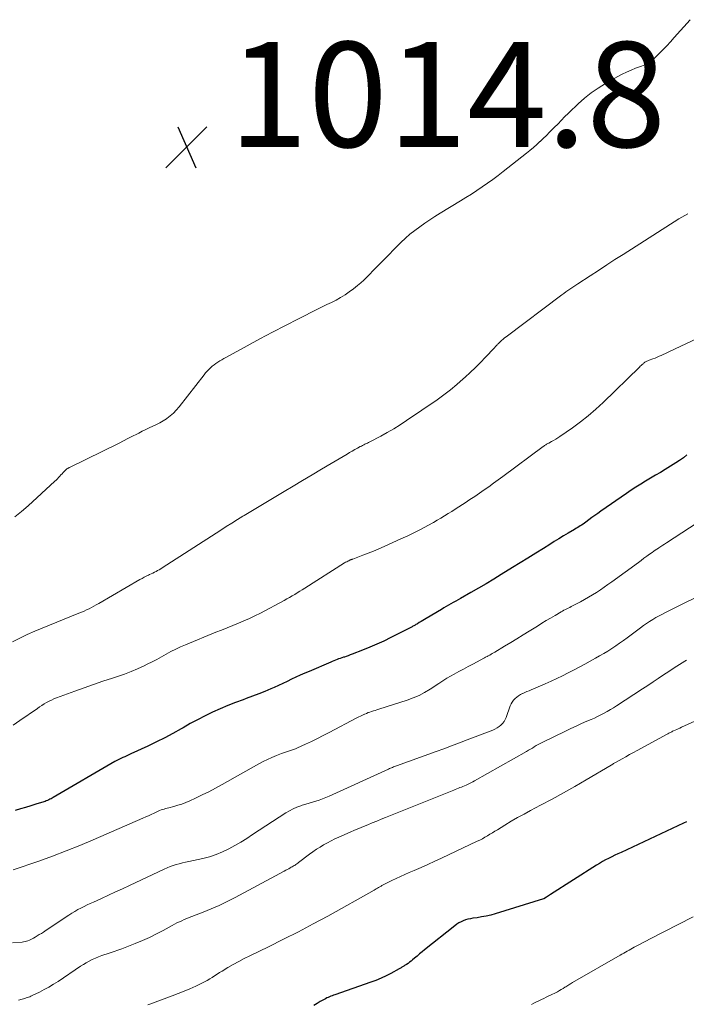
# Model space of a CAD drawing. Units: feet. Extents: x 1964998 to 1970021, y 545000 to 550005.
# Drawn here: x 1966052 to 1966179, y 547942 to 548130 of the extents above; entities that cross this region are included whole.
import ezdxf

# ---------------------------------------------------------------- set-up
doc = ezdxf.new("R2010")
doc.units = ezdxf.units.FT
doc.header["$LTSCALE"] = 100
doc.header["$MEASUREMENT"] = 0
for name, color, linetype, lineweight in [('CONTOUR INDEX', 32, 'Continuous', 25), ('CONTOUR INTERMEDIATE', 40, 'Continuous', 15), ('SPOT ELEVATION', 7, 'Continuous', 15)]:
    doc.layers.add(name, color=color, linetype=linetype, lineweight=lineweight)
doc.styles.add('slant', font='romans.shx', dxfattribs={"oblique": 14.999978})

# ---------------------------------------------------------------- blocks, each defined once
blk = doc.blocks.new('SPOT')
at = {"layer": 'SPOT ELEVATION', "lineweight": 25}
for p, q in [((-3.95, -3.95), (3.86, 3.85)), ((-1.67, 3.81), (1.74, -3.97))]:
    blk.add_line(p, q, dxfattribs=at)

msp = doc.modelspace()

# ---------------------------------------------------------------- linework, layer by layer
at = {"layer": 'CONTOUR INDEX', "flags": 128}
for points, elevation in [([(1966179.51, 548046.63), (1966178.84, 548046.09), (1966178.13, 548045.59), (1966177.41, 548045.11), (1966175.4, 548043.89), (1966174.46, 548043.32), (1966173.53, 548042.76), (1966172.6, 548042.21), (1966171.66, 548041.65), (1966170.73, 548041.09), (1966169.81, 548040.51), (1966168.9, 548039.91), (1966168, 548039.3), (1966163.13, 548035.9), (1966162.56, 548035.5), (1966162, 548035.09), (1966161.43, 548034.69), (1966160.87, 548034.28), (1966160.27, 548033.85), (1966160.01, 548033.66), (1966159.74, 548033.47), (1966159.47, 548033.29), (1966159.19, 548033.11), (1966158.92, 548032.94), (1966158.64, 548032.77), (1966158.36, 548032.6), (1966158.08, 548032.43), (1966156.88, 548031.73), (1966156, 548031.21), (1966155.13, 548030.68), (1966154.26, 548030.15), (1966153.39, 548029.61), (1966152.19, 548028.85), (1966150.72, 548027.93), (1966149.25, 548027.01), (1966147.78, 548026.09), (1966146.31, 548025.18), (1966144.15, 548023.84), (1966142.72, 548022.97), (1966141.29, 548022.11), (1966139.85, 548021.27), (1966138.4, 548020.43), (1966136.4, 548019.3), (1966135.94, 548019.04), (1966135.49, 548018.79), (1966135.03, 548018.53), (1966134.57, 548018.27), (1966134.12, 548018.01), (1966133.66, 548017.75), (1966133.21, 548017.49), (1966132.76, 548017.22), (1966129.85, 548015.48), (1966129.53, 548015.29), (1966129.2, 548015.1), (1966128.88, 548014.9), (1966128.56, 548014.71), (1966128.21, 548014.5), (1966128.07, 548014.41), (1966127.92, 548014.33), (1966127.78, 548014.25), (1966127.64, 548014.16), (1966127.49, 548014.08), (1966127.35, 548014), (1966127.2, 548013.93), (1966127.06, 548013.85), (1966123.11, 548011.85), (1966121.8, 548011.2), (1966120.47, 548010.59), (1966119.13, 548010.01), (1966117.77, 548009.46), (1966115.79, 548008.69), (1966115.42, 548008.55), (1966115.04, 548008.41), (1966114.66, 548008.28), (1966114.28, 548008.15), (1966114.13, 548008.1), (1966113.82, 548007.99), (1966113.51, 548007.89), (1966113.2, 548007.78), (1966112.9, 548007.67), (1966112.59, 548007.55), (1966112.28, 548007.43), (1966111.98, 548007.31), (1966111.68, 548007.18), (1966107.57, 548005.42), (1966106.73, 548005.06), (1966105.89, 548004.68), (1966105.06, 548004.3), (1966104.24, 548003.91), (1966103.41, 548003.52), (1966102.59, 548003.14), (1966101.76, 548002.76), (1966100.92, 548002.38), (1966100.29, 548002.1), (1966099.13, 548001.6), (1966097.97, 548001.12), (1966096.79, 548000.67), (1966095.61, 548000.23), (1966095.01, 548000.02), (1966093.53, 547999.48), (1966092.07, 547998.9), (1966090.62, 547998.28), (1966089.19, 547997.63), (1966087.75, 547996.93), (1966086.34, 547996.21), (1966084.95, 547995.47), (1966083.57, 547994.69), (1966083.21, 547994.49), (1966081.65, 547993.62), (1966080.08, 547992.78), (1966078.48, 547991.98), (1966076.87, 547991.21), (1966073.64, 547989.71), (1966073.25, 547989.53), (1966072.86, 547989.36), (1966072.47, 547989.18), (1966072.08, 547989.01), (1966071.7, 547988.83), (1966071.32, 547988.64), (1966070.94, 547988.44), (1966070.57, 547988.24), (1966058.86, 547981.42), (1966058.64, 547981.3), (1966058.42, 547981.18), (1966058.2, 547981.07), (1966057.98, 547980.96), (1966057.75, 547980.86), (1966057.52, 547980.76), (1966057.28, 547980.67), (1966057.05, 547980.59), (1966055.56, 547980.12), (1966054.57, 547979.81), (1966053.58, 547979.51), (1966052.59, 547979.23), (1966051.59, 547978.96)], 1000), ([(1966179.41, 547976.76), (1966178.85, 547976.51), (1966166.97, 547970.96), (1966166.38, 547970.68), (1966165.78, 547970.4), (1966165.19, 547970.11), (1966164.6, 547969.81), (1966164.01, 547969.51), (1966163.44, 547969.19), (1966162.87, 547968.86), (1966162.31, 547968.51), (1966153.56, 547962.93), (1966153.36, 547962.81), (1966153.17, 547962.69), (1966152.97, 547962.56), (1966152.78, 547962.43), (1966152.44, 547962.21), (1966152.42, 547962.19), (1966152.4, 547962.18), (1966152.38, 547962.17), (1966152.36, 547962.16), (1966152.27, 547962.11), (1966152.25, 547962.1), (1966152.23, 547962.09), (1966152.2, 547962.09), (1966152.18, 547962.08), (1966142.99, 547959.27), (1966142.15, 547959.03), (1966141.29, 547958.82), (1966140.43, 547958.66), (1966139.56, 547958.52), (1966138.75, 547958.41), (1966138.28, 547958.33), (1966137.82, 547958.23), (1966137.37, 547958.09), (1966136.93, 547957.93), (1966136.5, 547957.74), (1966136.08, 547957.52), (1966135.69, 547957.27), (1966135.3, 547956.99), (1966129.57, 547952.4), (1966129.09, 547952.01), (1966128.61, 547951.62), (1966128.14, 547951.22), (1966127.67, 547950.82), (1966127.29, 547950.49), (1966127.01, 547950.25), (1966126.72, 547950.03), (1966126.43, 547949.82), (1966126.12, 547949.62), (1966125.76, 547949.4), (1966125.63, 547949.32), (1966125.5, 547949.24), (1966125.38, 547949.16), (1966125.25, 547949.08), (1966125.12, 547949), (1966124.99, 547948.92), (1966124.86, 547948.85), (1966124.73, 547948.77), (1966123.15, 547947.91), (1966122.22, 547947.43), (1966121.27, 547946.99), (1966120.3, 547946.59), (1966119.32, 547946.22), (1966112.48, 547943.84), (1966112.21, 547943.75), (1966111.95, 547943.65), (1966111.69, 547943.56), (1966111.43, 547943.45), (1966111.17, 547943.35), (1966110.92, 547943.23), (1966110.67, 547943.1), (1966110.42, 547942.96), (1966109.7, 547942.54), (1966109.1, 547942.18), (1966108.5, 547941.82)], 980)]:
    msp.add_lwpolyline(points, dxfattribs=dict(at, elevation=elevation))
at = {"layer": 'CONTOUR INTERMEDIATE', "flags": 128}
for points, elevation in [([(1966180.12, 548129.51), (1966177.1, 548126.1), (1966176.39, 548125.32), (1966175.67, 548124.54), (1966174.93, 548123.78), (1966174.19, 548123.03), (1966173.16, 548122.01), (1966172.91, 548121.78), (1966172.65, 548121.57), (1966172.38, 548121.39), (1966172.09, 548121.22), (1966171.79, 548121.07), (1966171.48, 548120.93), (1966171.18, 548120.8), (1966170.86, 548120.68), (1966169.75, 548120.26), (1966168.89, 548119.91), (1966168.04, 548119.54), (1966167.2, 548119.13), (1966166.38, 548118.69), (1966163.99, 548117.35), (1966162.61, 548116.49), (1966161.26, 548115.57), (1966160, 548114.56), (1966158.78, 548113.48), (1966157.1, 548111.87), (1966156.76, 548111.54), (1966156.42, 548111.21), (1966156.09, 548110.86), (1966155.77, 548110.52), (1966155.44, 548110.17), (1966155.12, 548109.83), (1966154.79, 548109.49), (1966154.45, 548109.16), (1966153.94, 548108.65), (1966153.34, 548108.07), (1966152.75, 548107.48), (1966152.15, 548106.9), (1966151.55, 548106.32), (1966151.53, 548106.3), (1966150.91, 548105.72), (1966150.28, 548105.15), (1966149.63, 548104.61), (1966148.97, 548104.07), (1966144.54, 548100.59), (1966143.56, 548099.84), (1966142.57, 548099.1), (1966141.56, 548098.38), (1966140.54, 548097.67), (1966139.51, 548096.98), (1966138.48, 548096.31), (1966137.43, 548095.64), (1966136.37, 548094.99), (1966132.53, 548092.66), (1966131.54, 548092.04), (1966130.56, 548091.41), (1966129.59, 548090.76), (1966128.63, 548090.09), (1966127.69, 548089.39), (1966126.78, 548088.66), (1966125.91, 548087.88), (1966125.06, 548087.08), (1966121.4, 548083.43), (1966120.83, 548082.85), (1966120.26, 548082.27), (1966119.7, 548081.68), (1966119.15, 548081.08), (1966118.59, 548080.5), (1966118.01, 548079.93), (1966117.4, 548079.39), (1966116.78, 548078.87), (1966116.01, 548078.26), (1966115.22, 548077.67), (1966114.41, 548077.11), (1966113.57, 548076.61), (1966112.7, 548076.13), (1966111.82, 548075.69), (1966110.94, 548075.25), (1966110.06, 548074.81), (1966109.17, 548074.36), (1966105.52, 548072.55), (1966103.07, 548071.3), (1966100.62, 548070.04), (1966098.19, 548068.75), (1966095.77, 548067.44), (1966091.72, 548065.21), (1966091.34, 548064.99), (1966090.95, 548064.77), (1966090.57, 548064.54), (1966090.2, 548064.31), (1966089.83, 548064.07), (1966089.47, 548063.81), (1966089.13, 548063.53), (1966088.8, 548063.24), (1966088.46, 548062.91), (1966088.14, 548062.58), (1966087.85, 548062.24), (1966087.56, 548061.89), (1966082.8, 548055.77), (1966082.28, 548055.16), (1966081.73, 548054.59), (1966081.13, 548054.08), (1966080.49, 548053.6), (1966080.39, 548053.53), (1966079.77, 548053.13), (1966079.13, 548052.75), (1966078.48, 548052.4), (1966077.81, 548052.09), (1966077.13, 548051.78), (1966076.46, 548051.46), (1966075.79, 548051.14), (1966075.13, 548050.8), (1966074.76, 548050.61), (1966073.92, 548050.18), (1966073.07, 548049.75), (1966072.22, 548049.32), (1966071.38, 548048.9), (1966061.97, 548044.27), (1966061.88, 548044.22), (1966061.79, 548044.17), (1966061.7, 548044.12), (1966061.61, 548044.07), (1966061.53, 548044.02), (1966061.44, 548043.96), (1966061.37, 548043.9), (1966061.29, 548043.83), (1966060.98, 548043.52), (1966060.75, 548043.29), (1966060.52, 548043.06), (1966060.31, 548042.82), (1966060.09, 548042.57), (1966059.87, 548042.33), (1966059.65, 548042.09), (1966059.42, 548041.86), (1966059.18, 548041.64), (1966054.06, 548036.97), (1966052.8, 548035.87), (1966051.51, 548034.82)], 1012), ([(1966179.72, 548092.55), (1966179.14, 548092.25), (1966178.57, 548091.93), (1966178.01, 548091.59), (1966167.4, 548084.83), (1966165.82, 548083.82), (1966164.24, 548082.81), (1966162.68, 548081.78), (1966161.11, 548080.75), (1966158.76, 548079.19), (1966158.38, 548078.93), (1966157.99, 548078.68), (1966157.6, 548078.43), (1966157.21, 548078.18), (1966156.82, 548077.92), (1966156.44, 548077.66), (1966156.07, 548077.4), (1966155.69, 548077.12), (1966145.07, 548069.14), (1966144.79, 548068.92), (1966144.51, 548068.69), (1966144.24, 548068.45), (1966143.98, 548068.2), (1966143.7, 548067.93), (1966143.58, 548067.81), (1966143.47, 548067.7), (1966143.36, 548067.58), (1966143.24, 548067.46), (1966143.13, 548067.34), (1966143.02, 548067.22), (1966142.91, 548067.1), (1966142.8, 548066.98), (1966141.15, 548065.24), (1966140.21, 548064.26), (1966139.25, 548063.3), (1966138.27, 548062.35), (1966137.28, 548061.42), (1966136.93, 548061.1), (1966135.73, 548060.05), (1966134.51, 548059.03), (1966133.24, 548058.07), (1966131.94, 548057.14), (1966126.09, 548053.16), (1966124.89, 548052.38), (1966123.68, 548051.62), (1966122.45, 548050.91), (1966121.2, 548050.23), (1966119.12, 548049.13), (1966118.9, 548049.02), (1966118.67, 548048.9), (1966118.44, 548048.79), (1966118.21, 548048.68), (1966117.98, 548048.57), (1966117.75, 548048.45), (1966117.53, 548048.33), (1966117.3, 548048.21), (1966116.76, 548047.92), (1966116.27, 548047.64), (1966115.78, 548047.37), (1966115.29, 548047.08), (1966114.8, 548046.8), (1966111.75, 548044.98), (1966109.95, 548043.9), (1966108.15, 548042.83), (1966106.34, 548041.76), (1966104.54, 548040.7), (1966102.85, 548039.7), (1966101.89, 548039.13), (1966100.93, 548038.56), (1966099.98, 548037.99), (1966099.03, 548037.41), (1966098.07, 548036.84), (1966097.12, 548036.27), (1966096.17, 548035.69), (1966095.21, 548035.12), (1966094.98, 548034.98), (1966093.91, 548034.33), (1966092.85, 548033.67), (1966091.8, 548033), (1966090.74, 548032.33), (1966079.6, 548025.11), (1966079.32, 548024.93), (1966079.02, 548024.76), (1966078.73, 548024.6), (1966078.43, 548024.44), (1966078.12, 548024.29), (1966077.82, 548024.14), (1966077.51, 548023.99), (1966077.2, 548023.85), (1966076.99, 548023.75), (1966076.57, 548023.55), (1966076.16, 548023.34), (1966075.76, 548023.12), (1966075.36, 548022.9), (1966067.51, 548018.35), (1966067.05, 548018.09), (1966066.59, 548017.84), (1966066.13, 548017.6), (1966065.66, 548017.36), (1966065.19, 548017.13), (1966064.72, 548016.91), (1966064.24, 548016.71), (1966063.75, 548016.5), (1966056.76, 548013.66), (1966055.32, 548013.05), (1966053.88, 548012.42), (1966052.46, 548011.75), (1966051.06, 548011.05)], 1008), ([(1966188.67, 548072.15), (1966176.2, 548066.36), (1966175.8, 548066.17), (1966175.41, 548065.98), (1966175.02, 548065.79), (1966174.63, 548065.6), (1966174.24, 548065.41), (1966173.84, 548065.23), (1966173.44, 548065.06), (1966173.03, 548064.91), (1966172.32, 548064.65), (1966172.18, 548064.6), (1966172.05, 548064.54), (1966171.91, 548064.48), (1966171.78, 548064.42), (1966171.65, 548064.35), (1966171.52, 548064.28), (1966171.4, 548064.19), (1966171.28, 548064.1), (1966171.16, 548064), (1966170.98, 548063.84), (1966170.81, 548063.69), (1966170.64, 548063.53), (1966170.48, 548063.37), (1966163.57, 548056.63), (1966162.17, 548055.34), (1966160.74, 548054.09), (1966159.24, 548052.92), (1966157.7, 548051.79), (1966155.31, 548050.15), (1966154.93, 548049.89), (1966154.54, 548049.65), (1966154.14, 548049.41), (1966153.74, 548049.19), (1966153.2, 548048.9), (1966153.06, 548048.82), (1966152.93, 548048.74), (1966152.79, 548048.66), (1966152.66, 548048.58), (1966152.53, 548048.49), (1966152.4, 548048.41), (1966152.27, 548048.32), (1966152.15, 548048.22), (1966144.45, 548042.51), (1966143.57, 548041.87), (1966142.69, 548041.23), (1966141.8, 548040.59), (1966140.91, 548039.97), (1966140.01, 548039.35), (1966139.11, 548038.74), (1966138.2, 548038.14), (1966137.29, 548037.54), (1966136.77, 548037.21), (1966136.09, 548036.77), (1966135.4, 548036.33), (1966134.72, 548035.89), (1966134.04, 548035.46), (1966133.35, 548035.02), (1966132.66, 548034.6), (1966131.96, 548034.19), (1966131.26, 548033.79), (1966130.18, 548033.19), (1966128.92, 548032.51), (1966127.65, 548031.85), (1966126.37, 548031.23), (1966125.07, 548030.63), (1966121.87, 548029.2), (1966120.86, 548028.77), (1966119.85, 548028.34), (1966118.84, 548027.93), (1966117.81, 548027.54), (1966115.87, 548026.8), (1966115.82, 548026.78), (1966115.76, 548026.76), (1966115.7, 548026.74), (1966115.65, 548026.72), (1966115.59, 548026.7), (1966115.53, 548026.68), (1966115.47, 548026.65), (1966115.42, 548026.63), (1966115.12, 548026.5), (1966114.92, 548026.4), (1966114.73, 548026.3), (1966114.53, 548026.19), (1966114.34, 548026.08), (1966106.76, 548021.29), (1966106.28, 548020.98), (1966105.8, 548020.68), (1966105.31, 548020.38), (1966104.83, 548020.07), (1966104.34, 548019.78), (1966103.85, 548019.49), (1966103.35, 548019.21), (1966102.84, 548018.94), (1966098.29, 548016.53), (1966097.26, 548016.01), (1966096.22, 548015.51), (1966095.17, 548015.04), (1966094.1, 548014.59), (1966093.03, 548014.16), (1966091.96, 548013.73), (1966090.89, 548013.29), (1966089.82, 548012.86), (1966084.05, 548010.5), (1966083.11, 548010.09), (1966082.18, 548009.66), (1966081.26, 548009.19), (1966080.37, 548008.7), (1966079.47, 548008.19), (1966078.57, 548007.7), (1966077.66, 548007.23), (1966076.74, 548006.77), (1966076.14, 548006.47), (1966074.91, 548005.9), (1966073.66, 548005.37), (1966072.39, 548004.89), (1966071.11, 548004.45), (1966070.1, 548004.13), (1966068.3, 548003.55), (1966066.51, 548002.94), (1966064.72, 548002.31), (1966062.95, 548001.67), (1966059.48, 548000.38), (1966058.99, 548000.19), (1966058.51, 547999.97), (1966058.05, 547999.74), (1966057.59, 547999.48), (1966057.14, 547999.21), (1966056.7, 547998.93), (1966056.26, 547998.64), (1966055.82, 547998.35), (1966052.51, 547996.04), (1966051.22, 547995.18)], 1004), ([(1966188.94, 548038.62), (1966175.6, 548029.9), (1966175.25, 548029.67), (1966174.9, 548029.44), (1966174.55, 548029.2), (1966174.2, 548028.97), (1966174.11, 548028.91), (1966173.8, 548028.7), (1966173.5, 548028.5), (1966173.2, 548028.29), (1966172.91, 548028.07), (1966172.42, 548027.72), (1966171.88, 548027.34), (1966171.34, 548026.95), (1966170.8, 548026.56), (1966170.27, 548026.17), (1966165.2, 548022.49), (1966164.48, 548021.98), (1966163.76, 548021.47), (1966163.03, 548020.97), (1966162.3, 548020.47), (1966161.55, 548019.99), (1966160.8, 548019.53), (1966160.03, 548019.09), (1966159.25, 548018.67), (1966157.76, 548017.9), (1966157.48, 548017.76), (1966157.21, 548017.61), (1966156.93, 548017.48), (1966156.65, 548017.34), (1966156.37, 548017.2), (1966156.09, 548017.05), (1966155.82, 548016.9), (1966155.54, 548016.75), (1966154.4, 548016.08), (1966153.55, 548015.58), (1966152.71, 548015.08), (1966151.88, 548014.57), (1966151.05, 548014.05), (1966149.49, 548013.07), (1966148.33, 548012.35), (1966147.16, 548011.63), (1966145.99, 548010.92), (1966144.81, 548010.21), (1966142.96, 548009.11), (1966142.71, 548008.96), (1966142.46, 548008.81), (1966142.21, 548008.67), (1966141.96, 548008.53), (1966141.7, 548008.39), (1966141.45, 548008.25), (1966141.19, 548008.11), (1966140.94, 548007.97), (1966138.77, 548006.82), (1966137.88, 548006.34), (1966136.98, 548005.85), (1966136.09, 548005.37), (1966135.2, 548004.88), (1966133.82, 548004.13), (1966133.62, 548004.02), (1966133.42, 548003.9), (1966133.23, 548003.77), (1966133.04, 548003.64), (1966132.85, 548003.5), (1966132.66, 548003.37), (1966132.46, 548003.24), (1966132.27, 548003.11), (1966130.62, 548002.04), (1966129.57, 548001.42), (1966128.5, 548000.85), (1966127.39, 548000.38), (1966126.25, 547999.96), (1966120.82, 547998.21), (1966120.48, 547998.11), (1966120.15, 547998), (1966119.81, 547997.89), (1966119.48, 547997.79), (1966119.14, 547997.68), (1966118.81, 547997.56), (1966118.48, 547997.43), (1966118.16, 547997.29), (1966118.09, 547997.25), (1966117.74, 547997.09), (1966117.38, 547996.92), (1966117.04, 547996.74), (1966116.69, 547996.56), (1966111.38, 547993.76), (1966110.27, 547993.19), (1966109.15, 547992.63), (1966108.02, 547992.09), (1966106.89, 547991.56), (1966105.34, 547990.86), (1966104.97, 547990.7), (1966104.6, 547990.55), (1966104.22, 547990.42), (1966103.84, 547990.29), (1966103.46, 547990.17), (1966103.08, 547990.05), (1966102.7, 547989.91), (1966102.32, 547989.77), (1966101.35, 547989.4), (1966100.5, 547989.05), (1966099.66, 547988.67), (1966098.83, 547988.26), (1966098.02, 547987.83), (1966090.99, 547983.86), (1966089.75, 547983.17), (1966088.49, 547982.51), (1966087.22, 547981.89), (1966085.94, 547981.28), (1966084.83, 547980.77), (1966084.09, 547980.45), (1966083.34, 547980.16), (1966082.58, 547979.92), (1966081.81, 547979.7), (1966080.83, 547979.45), (1966080.54, 547979.38), (1966080.25, 547979.3), (1966079.96, 547979.21), (1966079.67, 547979.13), (1966079.39, 547979.03), (1966079.11, 547978.93), (1966078.83, 547978.81), (1966078.56, 547978.69), (1966078.05, 547978.44), (1966077.52, 547978.19), (1966076.99, 547977.94), (1966076.45, 547977.7), (1966075.92, 547977.47), (1966066.47, 547973.36), (1966063.91, 547972.28), (1966061.33, 547971.24), (1966058.73, 547970.26), (1966056.11, 547969.31), (1966051.23, 547967.62)], 996), ([(1966180.85, 548019.31), (1966179.14, 548018.46), (1966175.47, 548016.66), (1966174.84, 548016.34), (1966174.22, 548016.01), (1966173.61, 548015.66), (1966173.01, 548015.3), (1966172.42, 548014.93), (1966171.83, 548014.54), (1966171.26, 548014.13), (1966170.69, 548013.72), (1966168.15, 548011.82), (1966167.43, 548011.29), (1966166.7, 548010.77), (1966165.95, 548010.26), (1966165.2, 548009.77), (1966164.44, 548009.29), (1966163.68, 548008.83), (1966162.9, 548008.38), (1966162.12, 548007.94), (1966161.11, 548007.38), (1966160.05, 548006.81), (1966159, 548006.24), (1966157.94, 548005.68), (1966156.88, 548005.13), (1966155.81, 548004.59), (1966154.73, 548004.06), (1966153.64, 548003.56), (1966152.55, 548003.07), (1966149.88, 548001.92), (1966149.47, 548001.74), (1966149.06, 548001.56), (1966148.65, 548001.38), (1966148.24, 548001.2), (1966148.2, 548001.18), (1966147.82, 548000.99), (1966147.46, 548000.77), (1966147.12, 548000.52), (1966146.8, 548000.24), (1966146.51, 547999.93), (1966146.26, 547999.59), (1966146.06, 547999.23), (1966145.89, 547998.84), (1966145.1, 547996.66), (1966144.92, 547996.25), (1966144.7, 547995.86), (1966144.42, 547995.51), (1966144.1, 547995.19), (1966143.75, 547994.91), (1966143.37, 547994.66), (1966142.97, 547994.44), (1966142.56, 547994.25), (1966137.66, 547992.36), (1966136.19, 547991.8), (1966134.71, 547991.24), (1966133.23, 547990.69), (1966131.75, 547990.15), (1966124.22, 547987.44), (1966124.03, 547987.37), (1966123.84, 547987.3), (1966123.66, 547987.22), (1966123.47, 547987.15), (1966123.28, 547987.07), (1966123.09, 547986.99), (1966122.91, 547986.91), (1966122.72, 547986.83), (1966111.36, 547981.65), (1966110.74, 547981.39), (1966110.12, 547981.14), (1966109.48, 547980.92), (1966108.84, 547980.72), (1966108.2, 547980.54), (1966107.56, 547980.34), (1966106.92, 547980.14), (1966106.28, 547979.94), (1966106.01, 547979.85), (1966105.25, 547979.58), (1966104.52, 547979.26), (1966103.81, 547978.88), (1966103.11, 547978.46), (1966096.82, 547974.33), (1966095.7, 547973.61), (1966094.57, 547972.92), (1966093.42, 547972.26), (1966092.26, 547971.62), (1966091.07, 547971.05), (1966089.85, 547970.54), (1966088.6, 547970.14), (1966087.32, 547969.8), (1966084.64, 547969.22), (1966084.04, 547969.08), (1966083.44, 547968.94), (1966082.85, 547968.79), (1966082.26, 547968.63), (1966081.67, 547968.45), (1966081.09, 547968.25), (1966080.53, 547968.03), (1966079.97, 547967.78), (1966073.4, 547964.68), (1966072.06, 547964.04), (1966070.71, 547963.42), (1966069.36, 547962.79), (1966068.01, 547962.18), (1966066.5, 547961.5), (1966065.9, 547961.22), (1966065.3, 547960.94), (1966064.71, 547960.65), (1966064.11, 547960.36), (1966063.53, 547960.05), (1966062.95, 547959.73), (1966062.38, 547959.38), (1966061.83, 547959.02), (1966060.18, 547957.91), (1966059.52, 547957.47), (1966058.86, 547957.02), (1966058.19, 547956.58), (1966057.53, 547956.15), (1966056.97, 547955.79), (1966056.58, 547955.54), (1966056.19, 547955.29), (1966055.79, 547955.04), (1966055.39, 547954.8), (1966055.09, 547954.62), (1966054.83, 547954.48), (1966054.57, 547954.35), (1966054.31, 547954.24), (1966054.03, 547954.14), (1966053.76, 547954.05), (1966053.48, 547953.98), (1966053.19, 547953.93), (1966052.9, 547953.89), (1966051.09, 547953.72)], 992), ([(1966179.42, 548007.55), (1966179.13, 548007.37), (1966178.1, 548006.73), (1966177.08, 548006.08), (1966176.07, 548005.42), (1966175.07, 548004.75), (1966174.06, 548004.07), (1966173.06, 548003.4), (1966172.05, 548002.74), (1966171.04, 548002.08), (1966166.11, 547998.87), (1966165.53, 547998.5), (1966164.94, 547998.14), (1966164.34, 547997.8), (1966163.74, 547997.46), (1966163.14, 547997.13), (1966162.52, 547996.82), (1966161.9, 547996.53), (1966161.27, 547996.25), (1966160.47, 547995.92), (1966159.44, 547995.47), (1966158.42, 547995.02), (1966157.41, 547994.54), (1966156.39, 547994.06), (1966151.96, 547991.89), (1966151.58, 547991.69), (1966151.2, 547991.49), (1966150.83, 547991.28), (1966150.46, 547991.05), (1966150.1, 547990.83), (1966149.73, 547990.61), (1966149.36, 547990.39), (1966148.99, 547990.18), (1966139.09, 547984.56), (1966138.73, 547984.37), (1966138.37, 547984.18), (1966138, 547984), (1966137.62, 547983.83), (1966137.45, 547983.76), (1966137.16, 547983.63), (1966136.87, 547983.51), (1966136.58, 547983.4), (1966136.28, 547983.28), (1966135.99, 547983.17), (1966135.69, 547983.06), (1966135.4, 547982.94), (1966135.11, 547982.82), (1966122.15, 547977.6), (1966121.3, 547977.26), (1966120.45, 547976.92), (1966119.6, 547976.57), (1966118.76, 547976.22), (1966117.91, 547975.87), (1966117.07, 547975.52), (1966116.22, 547975.16), (1966115.38, 547974.8), (1966113.24, 547973.86), (1966112.5, 547973.52), (1966111.77, 547973.17), (1966111.05, 547972.79), (1966110.34, 547972.4), (1966109.65, 547971.98), (1966108.96, 547971.54), (1966108.3, 547971.08), (1966107.64, 547970.6), (1966105.57, 547969.01), (1966105.4, 547968.89), (1966105.24, 547968.77), (1966105.06, 547968.65), (1966104.89, 547968.54), (1966104.72, 547968.43), (1966104.54, 547968.33), (1966104.36, 547968.22), (1966104.18, 547968.12), (1966103.98, 547968.01), (1966103.7, 547967.85), (1966103.41, 547967.7), (1966103.13, 547967.54), (1966102.85, 547967.39), (1966093.47, 547962.35), (1966091.98, 547961.59), (1966090.47, 547960.87), (1966088.94, 547960.2), (1966087.39, 547959.57), (1966085.22, 547958.73), (1966084.74, 547958.55), (1966084.27, 547958.35), (1966083.8, 547958.15), (1966083.33, 547957.95), (1966082.86, 547957.74), (1966082.4, 547957.51), (1966081.94, 547957.28), (1966081.49, 547957.04), (1966079.8, 547956.1), (1966078.5, 547955.42), (1966077.18, 547954.77), (1966075.83, 547954.17), (1966074.46, 547953.61), (1966071.89, 547952.62), (1966071.16, 547952.35), (1966070.42, 547952.09), (1966069.68, 547951.84), (1966068.94, 547951.6), (1966068.69, 547951.52), (1966068.07, 547951.32), (1966067.46, 547951.09), (1966066.87, 547950.84), (1966066.28, 547950.57), (1966065.7, 547950.27), (1966065.13, 547949.95), (1966064.58, 547949.62), (1966064.03, 547949.27), (1966059.76, 547946.39), (1966058.9, 547945.84), (1966058.02, 547945.31), (1966057.13, 547944.82), (1966056.22, 547944.36), (1966054.83, 547943.69), (1966054.6, 547943.58), (1966054.37, 547943.48), (1966054.14, 547943.4), (1966053.91, 547943.31), (1966053.67, 547943.24), (1966053.43, 547943.16), (1966053.19, 547943.09), (1966052.95, 547943.03), (1966052.26, 547942.84)], 988), ([(1966186.43, 547998.34), (1966178.5, 547994.77), (1966178.19, 547994.63), (1966177.88, 547994.49), (1966177.57, 547994.35), (1966177.26, 547994.22), (1966176.95, 547994.08), (1966176.8, 547994.01), (1966176.65, 547993.94), (1966176.5, 547993.86), (1966176.35, 547993.79), (1966176.2, 547993.71), (1966176.05, 547993.64), (1966175.91, 547993.56), (1966175.76, 547993.48), (1966170.03, 547990.35), (1966169.32, 547989.96), (1966168.61, 547989.57), (1966167.91, 547989.18), (1966167.2, 547988.78), (1966166.04, 547988.13), (1966165.92, 547988.06), (1966165.79, 547987.99), (1966165.67, 547987.92), (1966165.55, 547987.85), (1966165.43, 547987.78), (1966165.31, 547987.71), (1966165.19, 547987.64), (1966165.07, 547987.57), (1966160.32, 547984.78), (1966158.17, 547983.53), (1966156.01, 547982.31), (1966153.84, 547981.11), (1966151.65, 547979.93), (1966149.74, 547978.92), (1966148.51, 547978.25), (1966147.28, 547977.57), (1966146.07, 547976.87), (1966144.87, 547976.15), (1966143.43, 547975.26), (1966142.95, 547974.97), (1966142.48, 547974.68), (1966142, 547974.4), (1966141.52, 547974.11), (1966141.04, 547973.83), (1966140.56, 547973.56), (1966140.06, 547973.31), (1966139.56, 547973.06), (1966132.8, 547969.87), (1966131.5, 547969.27), (1966130.2, 547968.68), (1966128.89, 547968.1), (1966127.57, 547967.53), (1966126.62, 547967.13), (1966125.78, 547966.76), (1966124.95, 547966.39), (1966124.12, 547965.99), (1966123.3, 547965.59), (1966121.92, 547964.9), (1966121.79, 547964.83), (1966121.67, 547964.77), (1966121.54, 547964.7), (1966121.41, 547964.62), (1966121.29, 547964.55), (1966121.16, 547964.48), (1966121.04, 547964.41), (1966120.92, 547964.33), (1966120.77, 547964.25), (1966120.57, 547964.13), (1966120.37, 547964.02), (1966120.17, 547963.9), (1966119.97, 547963.79), (1966111.11, 547958.84), (1966108.33, 547957.32), (1966105.53, 547955.83), (1966102.7, 547954.4), (1966099.85, 547953), (1966096.29, 547951.28), (1966095.22, 547950.75), (1966094.16, 547950.2), (1966093.12, 547949.61), (1966092.09, 547949.01), (1966091, 547948.35), (1966090.53, 547948.06), (1966090.05, 547947.76), (1966089.58, 547947.46), (1966089.12, 547947.15), (1966088.65, 547946.85), (1966088.17, 547946.57), (1966087.67, 547946.31), (1966087.17, 547946.06), (1966085.98, 547945.5), (1966084.87, 547945), (1966083.75, 547944.52), (1966082.62, 547944.07), (1966081.48, 547943.63), (1966077.21, 547942.05), (1966076.87, 547941.93)], 984), ([(1966180.72, 547958.68), (1966172.39, 547954.43), (1966171.79, 547954.12), (1966171.19, 547953.81), (1966170.6, 547953.49), (1966170.01, 547953.17), (1966169.49, 547952.89), (1966169.16, 547952.71), (1966168.82, 547952.53), (1966168.49, 547952.34), (1966168.15, 547952.16), (1966167.82, 547951.97), (1966167.48, 547951.78), (1966167.15, 547951.59), (1966166.81, 547951.4), (1966157.74, 547946.17), (1966157.56, 547946.06), (1966157.37, 547945.95), (1966157.19, 547945.84), (1966157.01, 547945.72), (1966156.83, 547945.6), (1966156.65, 547945.49), (1966156.46, 547945.37), (1966156.28, 547945.26), (1966155.95, 547945.05), (1966155.59, 547944.83), (1966155.23, 547944.63), (1966154.87, 547944.43), (1966154.5, 547944.24), (1966153.69, 547943.84), (1966153.22, 547943.61), (1966152.74, 547943.38), (1966152.27, 547943.15), (1966151.8, 547942.93), (1966151.32, 547942.7), (1966150.85, 547942.48), (1966150.38, 547942.25), (1966149.91, 547942.01)], 976)]:
    msp.add_lwpolyline(points, dxfattribs=dict(at, elevation=elevation))

# ---------------------------------------------------------------- block references
at = {"layer": 'SPOT ELEVATION'}
msp.add_blockref('SPOT', (1966084.24, 548105.27, 1014.78), dxfattribs=at)

# ---------------------------------------------------------------- texts
at = {"layer": 'SPOT ELEVATION', "style": 'slant', "oblique": 15}
msp.add_text('1014.8', height=20, dxfattribs=at).set_placement((1966092.24, 548105.27, 1014.78))

doc.saveas('drawing.dxf')
